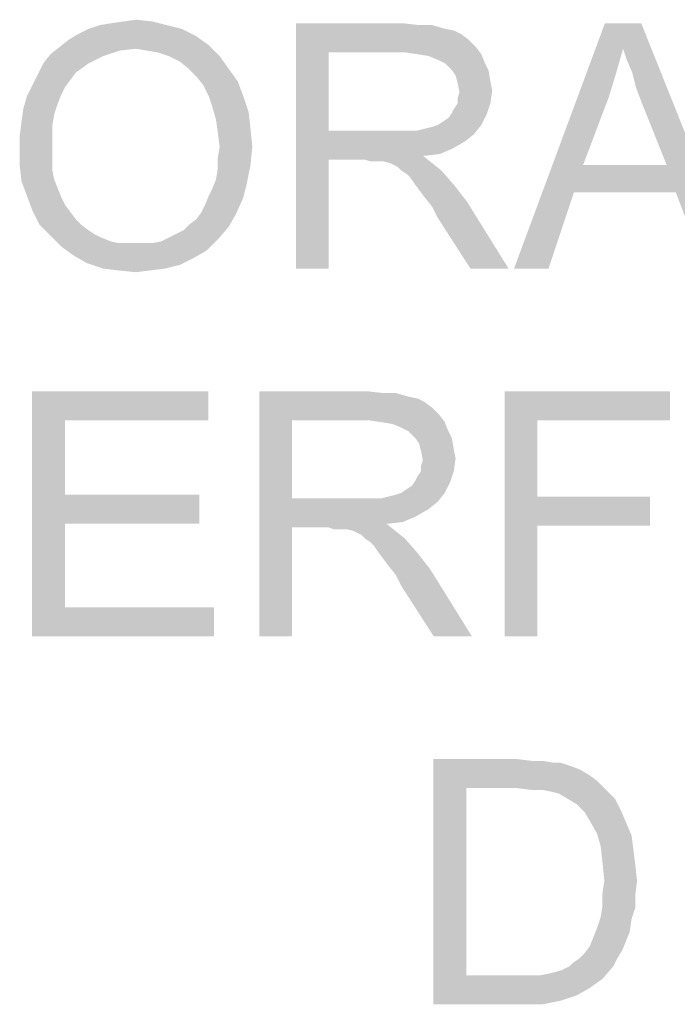
# Paper-space layout '46058_1_1' of a CAD drawing. Units: millimetres. Extents: x 0 to 594, y 0 to 420.
# Drawn here: x 61 to 71, y 371 to 385 of the extents above; entities that cross this region are included whole.
import ezdxf

# ---------------------------------------------------------------- set-up
doc = ezdxf.new("R2010")
doc.units = ezdxf.units.MM
doc.header["$LTSCALE"] = 32.67
doc.layers.get('0').update_dxf_attribs({"linetype": 'CONTINUOUS'})

psp = doc.layouts.new('46058_1_1')

# ---------------------------------------------------------------- linework, layer by layer
at = {"color": 5, "linetype": 'Continuous'}
for points in [[(63.3701, 385.06), (62.2553, 385.0081), (62.4108, 385.06)], [(62.2553, 385.0081), (63.3701, 385.06), (63.5775, 385.0081)], [(62.4108, 385.06), (62.5664, 385.0859), (63.1627, 385.1118)], [(62.4108, 385.06), (63.1627, 385.1118), (63.3701, 385.06)], [(63.1627, 385.1118), (62.5664, 385.0859), (62.7479, 385.1118)], [(62.7479, 385.1118), (62.9293, 385.1378), (63.1627, 385.1118)], [(65.2108, 385.0859), (66.7404, 385.0859), (65.6775, 384.6711)], [(65.6775, 384.6711), (65.2108, 381.5859), (65.2108, 385.0859)], [(66.7404, 385.0859), (66.9738, 385.06), (65.6775, 384.6711)], [(67.1553, 385.06), (67.3367, 385.0081), (65.6775, 384.6711)], [(66.9738, 385.06), (67.1553, 385.06), (65.6775, 384.6711)], [(69.8775, 384.723), (68.3219, 381.5859), (69.6182, 385.0859)], [(69.6182, 385.0859), (70.1367, 385.0859), (69.8775, 384.723)], [(69.9293, 384.5674), (69.8775, 384.723), (70.1367, 385.0859)], [(70.0071, 384.3859), (69.9293, 384.5674), (70.1367, 385.0859)], [(70.059, 384.1785), (70.0071, 384.3859), (70.1367, 385.0859)], [(70.1367, 383.9711), (70.059, 384.1785), (70.1367, 385.0859)], [(70.4997, 383.0637), (70.1367, 383.9711), (70.1367, 385.0859)], [(70.6293, 382.6748), (70.4997, 383.0637), (70.1367, 385.0859)], [(71.0441, 381.5859), (70.6293, 382.6748), (70.1367, 385.0859)], [(71.0441, 381.5859), (70.1367, 385.0859), (71.5367, 381.5859)], [(63.7849, 384.9044), (61.9701, 384.8526), (62.0997, 384.9304)], [(61.9701, 384.8526), (63.7849, 384.9044), (63.9664, 384.7748)], [(63.5775, 385.0081), (62.0997, 384.9304), (62.2553, 385.0081)], [(62.0997, 384.9304), (63.5775, 385.0081), (63.7849, 384.9044)], [(67.3367, 385.0081), (67.4664, 384.9822), (65.6775, 384.6711)], [(67.4664, 384.9822), (67.5701, 384.9304), (65.6775, 384.6711)], [(67.5701, 384.9304), (67.6738, 384.8526), (65.6775, 384.6711)], [(62.9293, 384.723), (61.7108, 384.6452), (61.8404, 384.7489)], [(63.9664, 384.7748), (61.8404, 384.7489), (61.9701, 384.8526)], [(62.9293, 384.723), (61.8404, 384.7489), (63.9664, 384.7748)], [(63.0849, 384.697), (62.9293, 384.723), (63.9664, 384.7748)], [(63.2404, 384.6711), (63.0849, 384.697), (63.9664, 384.7748)], [(63.396, 384.6193), (63.2404, 384.6711), (63.9664, 384.7748)], [(63.396, 384.6193), (63.9664, 384.7748), (64.1219, 384.6193)], [(67.6738, 384.8526), (67.7775, 384.7489), (65.6775, 384.6711)], [(66.7664, 384.6711), (65.6775, 384.6711), (67.7775, 384.7489)], [(66.9479, 384.6452), (66.7664, 384.6711), (67.7775, 384.7489)], [(66.9479, 384.6452), (67.7775, 384.7489), (67.8553, 384.6452)], [(62.4627, 384.6193), (61.6071, 384.5155), (61.7108, 384.6452)], [(61.6071, 384.5155), (62.4627, 384.6193), (62.2553, 384.5155)], [(62.9293, 384.723), (62.696, 384.697), (61.7108, 384.6452)], [(61.7108, 384.6452), (62.696, 384.697), (62.4627, 384.6193)], [(64.1219, 384.6193), (63.5516, 384.5415), (63.396, 384.6193)], [(63.6812, 384.4378), (63.5516, 384.5415), (64.1219, 384.6193)], [(63.6812, 384.4378), (64.1219, 384.6193), (64.2516, 384.4378)], [(65.6775, 384.6711), (65.6775, 383.5563), (65.2108, 381.5859)], [(67.8553, 384.6452), (67.1034, 384.6193), (66.9479, 384.6452)], [(67.233, 384.5674), (67.1034, 384.6193), (67.8553, 384.6452)], [(67.3367, 384.5155), (67.233, 384.5674), (67.8553, 384.6452)], [(67.3367, 384.5155), (67.8553, 384.6452), (67.9071, 384.5155)], [(69.8775, 384.723), (69.7738, 384.36), (68.3219, 381.5859)], [(62.2553, 384.5155), (62.0738, 384.3859), (61.5293, 384.36)], [(62.2553, 384.5155), (61.5293, 384.36), (61.6071, 384.5155)], [(67.9071, 384.5155), (67.4404, 384.4118), (67.3367, 384.5155)], [(67.4404, 384.4118), (67.9071, 384.5155), (67.959, 384.4118)], [(61.996, 384.2822), (61.4516, 384.2044), (61.5293, 384.36)], [(61.5293, 384.36), (62.0738, 384.3859), (61.996, 384.2822)], [(64.2516, 384.4378), (63.7849, 384.3341), (63.6812, 384.4378)], [(63.7849, 384.3341), (64.2516, 384.4378), (64.3812, 384.2563)], [(64.3812, 384.2563), (63.8886, 384.2044), (63.7849, 384.3341)], [(67.959, 384.4118), (67.4923, 384.3341), (67.4404, 384.4118)], [(67.4923, 384.3341), (67.959, 384.4118), (67.9849, 384.2563)], [(67.9849, 384.2563), (67.5182, 384.2304), (67.4923, 384.3341)], [(69.7738, 384.36), (69.6701, 384.023), (68.3219, 381.5859)], [(61.9182, 384.1785), (61.3738, 384.0489), (61.4516, 384.2044)], [(61.9182, 384.1785), (61.8664, 384.0748), (61.3738, 384.0489)], [(61.4516, 384.2044), (61.996, 384.2822), (61.9182, 384.1785)], [(63.9664, 384.0489), (63.8886, 384.2044), (64.3812, 384.2563)], [(63.9664, 384.0489), (64.3812, 384.2563), (64.459, 384.0489)], [(67.5182, 384.2304), (67.9849, 384.2563), (68.0108, 384.1267)], [(68.0108, 384.1267), (67.5441, 384.1007), (67.5182, 384.2304)], [(61.8145, 383.9452), (61.3219, 383.8674), (61.3738, 384.0489)], [(61.3738, 384.0489), (61.8664, 384.0748), (61.8145, 383.9452)], [(64.459, 384.0489), (64.0182, 383.8933), (63.9664, 384.0489)], [(64.0182, 383.8933), (64.459, 384.0489), (64.5367, 383.8155)], [(67.5182, 384.023), (67.5441, 384.1007), (68.0108, 384.1267)], [(67.5182, 383.9452), (67.5182, 384.023), (68.0108, 384.1267)], [(67.5182, 383.9452), (68.0108, 384.1267), (67.9849, 383.9452)], [(61.3219, 383.8674), (61.8145, 383.9452), (61.7627, 383.7896)], [(67.4404, 383.8155), (67.4664, 383.8674), (67.9849, 383.9452)], [(67.4404, 383.8155), (67.9849, 383.9452), (67.933, 383.7896)], [(67.9849, 383.9452), (67.4664, 383.8674), (67.5182, 383.9452)], [(69.6701, 384.023), (69.3071, 383.0637), (68.3219, 381.5859)], [(61.7627, 383.7896), (61.296, 383.6859), (61.3219, 383.8674)], [(61.296, 383.6859), (61.7627, 383.7896), (61.7367, 383.6341)], [(64.5367, 383.8155), (64.0701, 383.7118), (64.0182, 383.8933)], [(64.0701, 383.7118), (64.5367, 383.8155), (64.5627, 383.5822)], [(67.233, 383.6341), (67.3108, 383.6859), (67.933, 383.7896)], [(67.233, 383.6341), (67.933, 383.7896), (67.8553, 383.6341)], [(67.3108, 383.6859), (67.3886, 383.7378), (67.933, 383.7896)], [(67.933, 383.7896), (67.3886, 383.7378), (67.4404, 383.8155)], [(61.7367, 383.6341), (61.2701, 383.4785), (61.296, 383.6859)], [(61.2701, 383.4785), (61.7367, 383.6341), (61.7367, 383.4526)], [(64.5627, 383.5822), (64.096, 383.5304), (64.0701, 383.7118)], [(66.9479, 383.5563), (67.0516, 383.5822), (67.8553, 383.6341)], [(66.9479, 383.5563), (67.8553, 383.6341), (67.7516, 383.5044)], [(67.0516, 383.5822), (67.1553, 383.6081), (67.8553, 383.6341)], [(67.8553, 383.6341), (67.1553, 383.6081), (67.233, 383.6341)], [(61.7367, 383.4526), (61.2701, 383.2711), (61.2701, 383.4785)], [(64.1219, 383.323), (64.096, 383.5304), (64.5627, 383.5822)], [(64.1219, 383.323), (64.5627, 383.5822), (64.5886, 383.323)], [(65.6775, 383.5563), (65.6775, 383.1415), (65.2108, 381.5859)], [(66.9479, 383.5563), (67.7516, 383.5044), (65.6775, 383.1415)], [(66.8182, 383.5563), (66.9479, 383.5563), (65.6775, 383.1415)], [(66.6627, 383.5563), (66.8182, 383.5563), (65.6775, 383.1415)], [(65.6775, 383.5563), (66.6627, 383.5563), (65.6775, 383.1415)], [(67.7516, 383.5044), (67.6219, 383.4007), (65.6775, 383.1415)], [(61.2701, 383.2711), (61.7367, 383.4526), (61.7367, 383.2711)], [(67.6219, 383.4007), (67.4404, 383.297), (65.6775, 383.1415)], [(61.7367, 383.2711), (61.7367, 383.1155), (61.2701, 383.0637)], [(61.7367, 383.2711), (61.2701, 383.0637), (61.2701, 383.2711)], [(64.5886, 383.323), (64.096, 383.1674), (64.1219, 383.323)], [(64.096, 383.1674), (64.5886, 383.323), (64.5627, 383.0637)], [(67.4404, 383.297), (67.259, 383.2193), (65.6775, 383.1415)], [(67.259, 383.2193), (67.0256, 383.1933), (65.6775, 383.1415)], [(61.2701, 383.0637), (61.7367, 383.1155), (61.7367, 382.9859)], [(61.7367, 382.9859), (61.296, 382.8304), (61.2701, 383.0637)], [(64.0701, 382.8563), (64.096, 383.0118), (64.5627, 383.0637)], [(64.0701, 382.8563), (64.5627, 383.0637), (64.5108, 382.8044)], [(64.5627, 383.0637), (64.096, 383.0118), (64.096, 383.1674)], [(65.2108, 381.5859), (65.6775, 383.1415), (65.6775, 381.5859)], [(66.196, 383.1415), (65.6775, 383.1415), (67.0256, 383.1933)], [(66.2738, 383.1155), (66.196, 383.1415), (67.0256, 383.1933)], [(66.3516, 383.1155), (66.2738, 383.1155), (67.0256, 383.1933)], [(66.4034, 383.1155), (66.3516, 383.1155), (67.0256, 383.1933)], [(66.4553, 383.1155), (66.4034, 383.1155), (67.0256, 383.1933)], [(66.559, 383.0896), (66.4553, 383.1155), (67.0256, 383.1933)], [(66.559, 383.0896), (67.0256, 383.1933), (67.1553, 383.0896)], [(67.1553, 383.0896), (66.6627, 383.0378), (66.559, 383.0896)], [(66.7145, 382.9859), (66.6627, 383.0378), (67.1553, 383.0896)], [(66.7145, 382.9859), (67.1553, 383.0896), (67.2849, 382.9859)], [(69.3071, 383.0637), (69.1775, 382.6748), (68.3219, 381.5859)], [(69.3071, 383.0637), (70.4997, 383.0637), (69.1775, 382.6748)], [(70.6293, 382.6748), (69.1775, 382.6748), (70.4997, 383.0637)], [(61.7367, 382.9859), (61.7627, 382.8563), (61.296, 382.8304)], [(67.2849, 382.9859), (66.7923, 382.9341), (66.7145, 382.9859)], [(66.8441, 382.8822), (66.7923, 382.9341), (67.2849, 382.9859)], [(66.896, 382.8044), (66.8441, 382.8822), (67.2849, 382.9859)], [(66.896, 382.8044), (67.2849, 382.9859), (67.4664, 382.7785)], [(61.296, 382.8304), (61.7627, 382.8563), (61.8145, 382.7267)], [(61.8145, 382.7267), (61.3738, 382.623), (61.296, 382.8304)], [(63.9664, 382.623), (64.0182, 382.7267), (64.5108, 382.8044)], [(63.9664, 382.623), (64.5108, 382.8044), (64.459, 382.597)], [(64.5108, 382.8044), (64.0182, 382.7267), (64.0701, 382.8563)], [(67.4664, 382.7785), (66.9738, 382.7007), (66.896, 382.8044)], [(67.0516, 382.597), (66.9738, 382.7007), (67.4664, 382.7785)], [(67.0516, 382.597), (67.4664, 382.7785), (67.6479, 382.5452)], [(61.3738, 382.623), (61.8145, 382.7267), (61.8664, 382.597)], [(68.3219, 381.5859), (69.1775, 382.6748), (68.8145, 381.5859)], [(61.8664, 382.597), (61.4516, 382.4155), (61.3738, 382.623)], [(61.8664, 382.597), (61.9182, 382.4933), (61.4516, 382.4155)], [(61.4516, 382.4155), (61.9182, 382.4933), (61.996, 382.3896)], [(63.8627, 382.3896), (63.9145, 382.4933), (64.459, 382.597)], [(63.8627, 382.3896), (64.459, 382.597), (64.3553, 382.3637)], [(64.459, 382.597), (63.9145, 382.4933), (63.9664, 382.623)], [(67.6479, 382.5452), (67.1553, 382.4674), (67.0516, 382.597)], [(67.233, 382.3118), (67.1553, 382.4674), (67.6479, 382.5452)], [(67.6997, 381.5859), (67.233, 382.3118), (67.6479, 382.5452)], [(67.6997, 381.5859), (67.6479, 382.5452), (68.2441, 381.5859)], [(61.996, 382.3896), (61.5553, 382.2081), (61.4516, 382.4155)], [(61.996, 382.3896), (62.0738, 382.2859), (61.5553, 382.2081)], [(63.6812, 382.2081), (63.7849, 382.2859), (64.3553, 382.3637)], [(63.6812, 382.2081), (64.3553, 382.3637), (64.2516, 382.1822)], [(64.3553, 382.3637), (63.7849, 382.2859), (63.8627, 382.3896)], [(61.5553, 382.2081), (62.0738, 382.2859), (62.1516, 382.2081)], [(62.1516, 382.2081), (61.7108, 382.0526), (61.5553, 382.2081)], [(62.1516, 382.2081), (62.2553, 382.1304), (61.7108, 382.0526)], [(62.2553, 382.1304), (62.333, 382.0785), (61.7108, 382.0526)], [(61.7108, 382.0526), (62.333, 382.0785), (62.4367, 382.0267)], [(63.396, 382.0267), (63.4997, 382.0785), (64.2516, 382.1822)], [(63.396, 382.0267), (64.2516, 382.1822), (64.096, 382.0007)], [(63.4997, 382.0785), (63.6034, 382.1304), (64.2516, 382.1822)], [(64.2516, 382.1822), (63.6034, 382.1304), (63.6812, 382.2081)], [(62.4367, 382.0267), (61.8664, 381.897), (61.7108, 382.0526)], [(62.4367, 382.0267), (62.5664, 381.9748), (61.8664, 381.897)], [(62.5664, 381.9748), (62.6701, 381.9489), (61.8664, 381.897)], [(63.033, 381.9489), (63.1627, 381.9489), (61.8664, 381.897)], [(62.9034, 381.9489), (63.033, 381.9489), (61.8664, 381.897)], [(62.7997, 381.9489), (62.9034, 381.9489), (61.8664, 381.897)], [(62.6701, 381.9489), (62.7997, 381.9489), (61.8664, 381.897)], [(63.9404, 381.8452), (61.8664, 381.897), (63.1627, 381.9489)], [(63.1627, 381.9489), (63.2923, 381.9748), (64.096, 382.0007)], [(63.1627, 381.9489), (64.096, 382.0007), (63.9404, 381.8452)], [(64.096, 382.0007), (63.2923, 381.9748), (63.396, 382.0267)], [(63.9404, 381.8452), (62.0479, 381.7674), (61.8664, 381.897)], [(62.0479, 381.7674), (63.9404, 381.8452), (63.759, 381.7415)], [(63.759, 381.7415), (62.2293, 381.6637), (62.0479, 381.7674)], [(62.2293, 381.6637), (63.759, 381.7415), (63.5516, 381.6378)], [(63.5516, 381.6378), (62.4627, 381.5859), (62.2293, 381.6637)], [(62.4627, 381.5859), (63.5516, 381.6378), (63.3441, 381.5859)], [(63.3441, 381.5859), (62.6701, 381.56), (62.4627, 381.5859)], [(62.6701, 381.56), (63.3441, 381.5859), (63.1367, 381.56)], [(63.1367, 381.56), (62.9293, 381.5341), (62.6701, 381.56)], [(61.4477, 379.8359), (63.9625, 379.8359), (61.9144, 379.4211)], [(61.9144, 379.4211), (61.4477, 376.3359), (61.4477, 379.8359)], [(61.9144, 379.4211), (63.9625, 379.8359), (63.9625, 379.4211)], [(64.6884, 379.8359), (66.2181, 379.8359), (65.1551, 379.4211)], [(65.1551, 379.4211), (64.6884, 376.3359), (64.6884, 379.8359)], [(66.2181, 379.8359), (66.4514, 379.81), (65.1551, 379.4211)], [(68.1884, 379.8359), (70.5477, 379.8359), (68.6551, 379.4211)], [(68.6551, 379.4211), (68.1884, 376.3359), (68.1884, 379.8359)], [(68.6551, 379.4211), (70.5477, 379.8359), (70.5477, 379.4211)], [(66.6329, 379.81), (66.8144, 379.7581), (65.1551, 379.4211)], [(66.4514, 379.81), (66.6329, 379.81), (65.1551, 379.4211)], [(66.8144, 379.7581), (66.944, 379.7322), (65.1551, 379.4211)], [(66.944, 379.7322), (67.0477, 379.6804), (65.1551, 379.4211)], [(67.0477, 379.6804), (67.1514, 379.6026), (65.1551, 379.4211)], [(67.1514, 379.6026), (67.2551, 379.4989), (65.1551, 379.4211)], [(61.9144, 379.4211), (61.9144, 378.3581), (61.4477, 376.3359)], [(65.1551, 379.4211), (65.1551, 378.3063), (64.6884, 376.3359)], [(66.244, 379.4211), (65.1551, 379.4211), (67.2551, 379.4989)], [(66.4255, 379.3952), (66.244, 379.4211), (67.2551, 379.4989)], [(66.4255, 379.3952), (67.2551, 379.4989), (67.3329, 379.3952)], [(68.6551, 379.4211), (68.6551, 378.3322), (68.1884, 376.3359)], [(67.3329, 379.3952), (66.581, 379.3693), (66.4255, 379.3952)], [(66.7107, 379.3174), (66.581, 379.3693), (67.3329, 379.3952)], [(66.8144, 379.2655), (66.7107, 379.3174), (67.3329, 379.3952)], [(66.8144, 379.2655), (67.3329, 379.3952), (67.3847, 379.2655)], [(67.3847, 379.2655), (66.9181, 379.1618), (66.8144, 379.2655)], [(66.9181, 379.1618), (67.3847, 379.2655), (67.4366, 379.1618)], [(67.4366, 379.1618), (66.9699, 379.0841), (66.9181, 379.1618)], [(66.9699, 379.0841), (67.4366, 379.1618), (67.4625, 379.0063)], [(67.4625, 379.0063), (66.9958, 378.9804), (66.9699, 379.0841)], [(66.9958, 378.9804), (67.4625, 379.0063), (67.4884, 378.8767)], [(67.4884, 378.8767), (67.0218, 378.8507), (66.9958, 378.9804)], [(66.9958, 378.773), (67.0218, 378.8507), (67.4884, 378.8767)], [(66.9958, 378.6952), (66.9958, 378.773), (67.4884, 378.8767)], [(66.9958, 378.6952), (67.4884, 378.8767), (67.4625, 378.6952)], [(67.4107, 378.5396), (66.8662, 378.4878), (66.9181, 378.5655)], [(66.9181, 378.5655), (66.944, 378.6174), (67.4625, 378.6952)], [(66.9181, 378.5655), (67.4625, 378.6952), (67.4107, 378.5396)], [(67.4625, 378.6952), (66.944, 378.6174), (66.9958, 378.6952)], [(66.7107, 378.3841), (66.7884, 378.4359), (67.4107, 378.5396)], [(66.7107, 378.3841), (67.4107, 378.5396), (67.3329, 378.3841)], [(66.7884, 378.4359), (66.8662, 378.4878), (67.4107, 378.5396)], [(61.9144, 378.3581), (61.9144, 377.9433), (61.4477, 376.3359)], [(61.9144, 377.9433), (63.8329, 378.3581), (63.8329, 377.9433)], [(61.9144, 378.3581), (63.8329, 378.3581), (61.9144, 377.9433)], [(65.1551, 378.3063), (65.1551, 377.8915), (64.6884, 376.3359)], [(66.4255, 378.3063), (67.2292, 378.2544), (65.1551, 377.8915)], [(66.2958, 378.3063), (66.4255, 378.3063), (65.1551, 377.8915)], [(66.1403, 378.3063), (66.2958, 378.3063), (65.1551, 377.8915)], [(65.1551, 378.3063), (66.1403, 378.3063), (65.1551, 377.8915)], [(66.4255, 378.3063), (66.5292, 378.3322), (67.3329, 378.3841)], [(66.4255, 378.3063), (67.3329, 378.3841), (67.2292, 378.2544)], [(66.5292, 378.3322), (66.6329, 378.3581), (67.3329, 378.3841)], [(67.3329, 378.3841), (66.6329, 378.3581), (66.7107, 378.3841)], [(68.6551, 378.3322), (68.6551, 377.9174), (68.1884, 376.3359)], [(68.6551, 377.9174), (70.2625, 378.3322), (70.2625, 377.9174)], [(68.6551, 378.3322), (70.2625, 378.3322), (68.6551, 377.9174)], [(67.2292, 378.2544), (67.0996, 378.1507), (65.1551, 377.8915)], [(67.0996, 378.1507), (66.9181, 378.047), (65.1551, 377.8915)], [(66.9181, 378.047), (66.7366, 377.9693), (65.1551, 377.8915)], [(61.9144, 377.9433), (61.9144, 376.7507), (61.4477, 376.3359)], [(64.6884, 376.3359), (65.1551, 377.8915), (65.1551, 376.3359)], [(66.7366, 377.9693), (66.5033, 377.9433), (65.1551, 377.8915)], [(65.6736, 377.8915), (65.1551, 377.8915), (66.5033, 377.9433)], [(65.7514, 377.8655), (65.6736, 377.8915), (66.5033, 377.9433)], [(65.8292, 377.8655), (65.7514, 377.8655), (66.5033, 377.9433)], [(65.881, 377.8655), (65.8292, 377.8655), (66.5033, 377.9433)], [(65.9329, 377.8655), (65.881, 377.8655), (66.5033, 377.9433)], [(66.0366, 377.8396), (65.9329, 377.8655), (66.5033, 377.9433)], [(66.0366, 377.8396), (66.5033, 377.9433), (66.6329, 377.8396)], [(68.1884, 376.3359), (68.6551, 377.9174), (68.6551, 376.3359)], [(66.6329, 377.8396), (66.1403, 377.7878), (66.0366, 377.8396)], [(66.1921, 377.7359), (66.1403, 377.7878), (66.6329, 377.8396)], [(66.1921, 377.7359), (66.6329, 377.8396), (66.7625, 377.7359)], [(66.7625, 377.7359), (66.2699, 377.6841), (66.1921, 377.7359)], [(66.3218, 377.6322), (66.2699, 377.6841), (66.7625, 377.7359)], [(66.3736, 377.5544), (66.3218, 377.6322), (66.7625, 377.7359)], [(66.3736, 377.5544), (66.7625, 377.7359), (66.944, 377.5285)], [(66.944, 377.5285), (66.4514, 377.4507), (66.3736, 377.5544)], [(66.5292, 377.347), (66.4514, 377.4507), (66.944, 377.5285)], [(66.5292, 377.347), (66.944, 377.5285), (67.1255, 377.2952)], [(67.1255, 377.2952), (66.6329, 377.2174), (66.5292, 377.347)], [(66.7107, 377.0618), (66.6329, 377.2174), (67.1255, 377.2952)], [(67.1773, 376.3359), (66.7107, 377.0618), (67.1255, 377.2952)], [(67.1773, 376.3359), (67.1255, 377.2952), (67.7218, 376.3359)], [(61.9144, 376.7507), (64.0403, 376.7507), (61.4477, 376.3359)], [(61.4477, 376.3359), (64.0403, 376.7507), (64.0403, 376.3359)], [(67.1727, 374.5859), (68.3653, 374.5859), (67.6394, 374.1711)], [(67.6394, 374.1711), (67.1727, 371.0859), (67.1727, 374.5859)], [(68.3653, 374.5859), (68.5727, 374.56), (67.6394, 374.1711)], [(68.7283, 374.56), (68.8838, 374.5341), (67.6394, 374.1711)], [(68.5727, 374.56), (68.7283, 374.56), (67.6394, 374.1711)], [(68.9875, 374.5341), (69.1431, 374.4822), (67.6394, 374.1711)], [(68.8838, 374.5341), (68.9875, 374.5341), (67.6394, 374.1711)], [(69.1431, 374.4822), (69.2727, 374.4304), (67.6394, 374.1711)], [(69.2727, 374.4304), (69.4023, 374.3526), (67.6394, 374.1711)], [(69.4023, 374.3526), (69.506, 374.2748), (67.6394, 374.1711)], [(68.3653, 374.1711), (67.6394, 374.1711), (69.506, 374.2748)], [(68.5727, 374.1452), (68.3653, 374.1711), (69.506, 374.2748)], [(68.7283, 374.1452), (68.5727, 374.1452), (69.506, 374.2748)], [(68.7283, 374.1452), (69.506, 374.2748), (69.6357, 374.1452)], [(67.6394, 374.1711), (67.6394, 371.5007), (67.1727, 371.0859)], [(69.6357, 374.1452), (68.8579, 374.1193), (68.7283, 374.1452)], [(68.9616, 374.0933), (68.8579, 374.1193), (69.6357, 374.1452)], [(69.0912, 374.0155), (68.9616, 374.0933), (69.6357, 374.1452)], [(69.0912, 374.0155), (69.6357, 374.1452), (69.7653, 374.0155)], [(69.7653, 374.0155), (69.2209, 373.9378), (69.0912, 374.0155)], [(69.2209, 373.9378), (69.7653, 374.0155), (69.8431, 373.86)], [(69.8431, 373.86), (69.3246, 373.8341), (69.2209, 373.9378)], [(69.4023, 373.7044), (69.3246, 373.8341), (69.8431, 373.86)], [(69.4023, 373.7044), (69.8431, 373.86), (69.9209, 373.6785)], [(69.9209, 373.6785), (69.506, 373.523), (69.4023, 373.7044)], [(69.506, 373.523), (69.9209, 373.6785), (69.9986, 373.497)], [(69.9986, 373.497), (69.5579, 373.3415), (69.506, 373.523)], [(69.5579, 373.3415), (69.9986, 373.497), (70.0246, 373.2896)], [(70.0246, 373.2896), (69.5838, 373.1081), (69.5579, 373.3415)], [(69.5838, 373.1081), (70.0246, 373.2896), (70.0505, 373.0822)], [(70.0505, 373.0822), (69.6097, 372.8489), (69.5838, 373.1081)], [(69.6097, 372.8489), (70.0505, 373.0822), (70.0764, 372.8489)], [(70.0764, 372.8489), (69.5838, 372.6674), (69.6097, 372.8489)], [(69.5838, 372.6674), (70.0764, 372.8489), (70.0505, 372.6415)], [(70.0505, 372.6415), (69.5838, 372.4859), (69.5838, 372.6674)], [(69.5838, 372.4859), (70.0505, 372.6415), (70.0505, 372.46)], [(70.0505, 372.46), (69.5579, 372.3304), (69.5838, 372.4859)], [(69.5579, 372.3304), (70.0505, 372.46), (69.9986, 372.3044)], [(69.9986, 372.3044), (69.506, 372.1748), (69.5579, 372.3304)], [(69.506, 372.1748), (69.9986, 372.3044), (69.9727, 372.123)], [(69.9727, 372.123), (69.4542, 372.0452), (69.506, 372.1748)], [(69.4542, 372.0452), (69.9727, 372.123), (69.9209, 371.9933)], [(69.9209, 371.9933), (69.4023, 371.9155), (69.4542, 372.0452)], [(69.4023, 371.9155), (69.9209, 371.9933), (69.869, 371.8637)], [(69.2468, 371.7341), (69.3246, 371.8118), (69.869, 371.8637)], [(69.2468, 371.7341), (69.869, 371.8637), (69.7912, 371.7341)], [(69.869, 371.8637), (69.3246, 371.8118), (69.4023, 371.9155)], [(69.1171, 371.6304), (69.169, 371.6822), (69.7912, 371.7341)], [(69.1171, 371.6304), (69.7912, 371.7341), (69.7394, 371.6304)], [(69.7912, 371.7341), (69.169, 371.6822), (69.2468, 371.7341)], [(68.7023, 371.5007), (68.832, 371.5267), (69.7394, 371.6304)], [(68.7023, 371.5007), (69.7394, 371.6304), (69.5838, 371.4489)], [(68.832, 371.5267), (68.9357, 371.5526), (69.7394, 371.6304)], [(68.9357, 371.5526), (69.0134, 371.5785), (69.7394, 371.6304)], [(69.7394, 371.6304), (69.0134, 371.5785), (69.1171, 371.6304)], [(68.7023, 371.5007), (69.5838, 371.4489), (67.1727, 371.0859)], [(68.5468, 371.5007), (68.7023, 371.5007), (67.1727, 371.0859)], [(68.3912, 371.5007), (68.5468, 371.5007), (67.1727, 371.0859)], [(67.6394, 371.5007), (68.3912, 371.5007), (67.1727, 371.0859)], [(69.5838, 371.4489), (69.4023, 371.3193), (67.1727, 371.0859)], [(69.4023, 371.3193), (69.2209, 371.2155), (67.1727, 371.0859)], [(69.2209, 371.2155), (68.9875, 371.1378), (67.1727, 371.0859)], [(68.4171, 371.0859), (67.1727, 371.0859), (68.9875, 371.1378)], [(68.4171, 371.0859), (68.9875, 371.1378), (68.7283, 371.0859)]]:
    psp.add_solid(points, dxfattribs=at)

doc.saveas('drawing.dxf')
